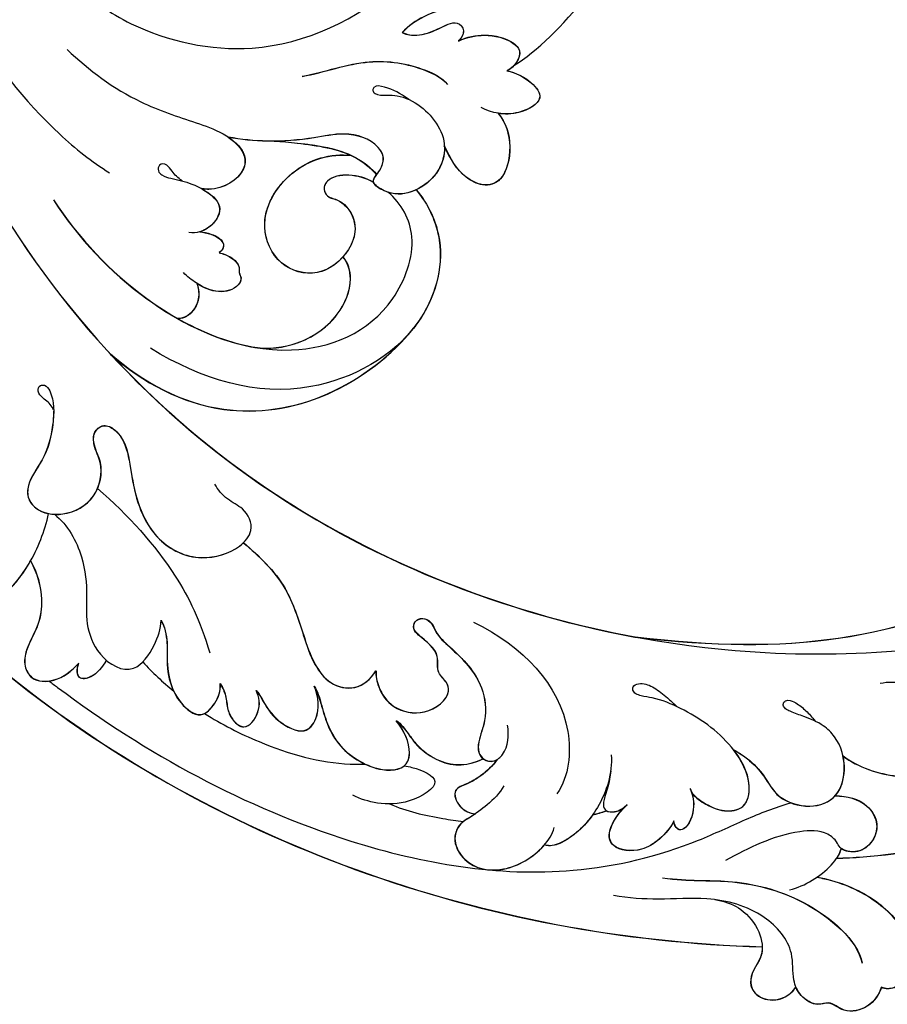
# Model space of a CAD drawing. Units: millimetres. Extents: x 5083 to 7603, y 1713 to 3495.
# Drawn here: x 7227 to 7231, y 2116 to 2121 of the extents above; entities that cross this region are included whole.
import ezdxf

# ---------------------------------------------------------------- set-up
doc = ezdxf.new("R2010")
doc.units = ezdxf.units.MM
doc.linetypes.add('HIDDEN', pattern=[9.525, 6.35, -3.175])
doc.layers.add('H-06.木作(細線)', color=8, linetype='Continuous')
doc.layers.add('H-08.木作(細線)', color=8, linetype='Continuous')

# ---------------------------------------------------------------- blocks, each defined once
blk = doc.blocks.new('SE-21059L-d')
at = {"layer": 'H-08.木作(細線)'}
for points, knots in [([(8.805, 17.637), (7.927, 19.761), (5.298, 34.173), (16.518, 60.061), (42.025, 69.372), (56.885, 67.605), (60.786, 66.637)], [0, 0, 0, 0, 15.075762, 68.063555, 119.321504, 138.402744, 138.402744, 138.402744, 138.402744]), ([(-53.829, -21.85), (-58.31, -18.527), (-71.586, -4.718), (-79.986, 11.794), (-82.202, 22.486), (-81.911, 26.483), (-81.271, 27.962), (-80.964, 28.478)], [0, 0, 0, 0, 41.454308, 78.958998, 89.372646, 94.383709, 97.500574, 97.500574, 97.500574, 97.500574]), ([(-53.829, -21.85), (-58.31, -18.527), (-71.586, -4.718), (-79.986, 11.794), (-82.202, 22.486), (-81.911, 26.483), (-81.271, 27.962), (-80.964, 28.478)], [0, 0, 0, 0, 41.454308, 78.958998, 89.372646, 94.383709, 97.500574, 97.500574, 97.500574, 97.500574]), ([(-53.827, -21.867), (-58.308, -18.544), (-71.585, -4.735), (-79.984, 11.777), (-82.201, 22.469), (-81.909, 26.466), (-81.269, 27.945), (-80.962, 28.461)], [0, 0, 0, 0, 41.454308, 78.958998, 89.372646, 94.383709, 97.500574, 97.500574, 97.500574, 97.500574]), ([(20.574, 22.139), (20.345, 22.867), (19.508, 24.348), (17.098, 25.877), (14.806, 24.64), (14.43, 21.363), (16.023, 18.821), (17.597, 16.824), (18.245, 15.11), (18.32, 14.338)], [0, 0, 0, 0, 4.048603, 8.2409, 11.915419, 17.143196, 21.170059, 26.145999, 29.960583, 29.960583, 29.960583, 29.960583]), ([(20.575, 22.122), (20.347, 22.85), (19.509, 24.331), (17.1, 25.86), (14.808, 24.623), (14.431, 21.346), (16.025, 18.804), (17.599, 16.807), (18.246, 15.092), (18.322, 14.321)], [0, 0, 0, 0, 4.048603, 8.2409, 11.915419, 17.143196, 21.170059, 26.145999, 29.960583, 29.960583, 29.960583, 29.960583]), ([(13.944, 16.579), (13.528, 17.288), (12.449, 18.503), (10.428, 19.302), (8.692, 19.032), (8.688, 17.488), (9.034, 16.926)], [0, 0, 0, 0, 3.750001, 8.093541, 9.866543, 13.798524, 13.798524, 13.798524, 13.798524]), ([(13.946, 16.561), (13.53, 17.271), (12.45, 18.485), (10.43, 19.285), (8.694, 19.015), (8.69, 17.471), (9.036, 16.909)], [0, 0, 0, 0, 3.750001, 8.093541, 9.866543, 13.798524, 13.798524, 13.798524, 13.798524]), ([(9.034, 16.926), (8.359, 17.227), (6.805, 17.461), (4.813, 16.833), (6.154, 13.954), (8.006, 13.161), (8.996, 13.022)], [0, 0, 0, 0, 3.584205, 6.446053, 10.245846, 15.636334, 15.636334, 15.636334, 15.636334]), ([(9.034, 16.926), (8.359, 17.227), (6.805, 17.461), (4.813, 16.833), (5.857, 14.592), (7, 13.74), (7.501, 13.487)], [0, 0, 0, 0, 3.584205, 6.446053, 10.245846, 12.967283, 12.967283, 12.967283, 12.967283]), ([(9.036, 16.909), (8.361, 17.21), (6.806, 17.444), (4.815, 16.816), (5.859, 14.575), (7.002, 13.723), (7.503, 13.47)], [0, 0, 0, 0, 3.584205, 6.446053, 10.245846, 12.967283, 12.967283, 12.967283, 12.967283]), ([(18.32, 14.338), (17.844, 14.422), (16.966, 14.916), (15.957, 16.286), (15.223, 18.01), (13.982, 17.701), (13.879, 16.954), (13.944, 16.579)], [0, 0, 0, 0, 2.090526, 5.115747, 8.073535, 9.885376, 11.545474, 11.545474, 11.545474, 11.545474]), ([(18.322, 14.321), (17.846, 14.404), (16.968, 14.899), (15.959, 16.269), (15.225, 17.993), (13.983, 17.684), (13.881, 16.937), (13.946, 16.561)], [0, 0, 0, 0, 2.090526, 5.115747, 8.073535, 9.885376, 11.545474, 11.545474, 11.545474, 11.545474]), ([(43.992, 1.381), (41.91, 0.903), (36.422, 1.013), (26.354, 5.312), (22.164, 12.97), (21.009, 17.619)], [0, 0, 0, 0, 10.243449, 27.688192, 50.340235, 50.340235, 50.340235, 50.340235]), ([(-28.497, -16.455), (-34.618, -13.035), (-43.289, -7.084), (-51.436, 3.59), (-53.385, 10.977), (-53.075, 15.059), (-50.431, 16.71), (-48.312, 15.889), (-47.677, 14.206), (-47.997, 12.893), (-49.036, 12.301), (-49.709, 12.624), (-49.879, 12.913)], [0, 0, 0, 0, 25.696335, 51.501714, 59.743837, 66.236138, 70.292267, 73.4644, 76.260948, 77.97083, 79.614547, 80.931551, 80.931551, 80.931551, 80.931551]), ([(-28.497, -16.455), (-34.618, -13.035), (-43.289, -7.084), (-51.436, 3.59), (-53.385, 10.977), (-53.095, 14.785), (-51.502, 16.01), (-50.968, 16.206)], [0, 0, 0, 0, 25.696335, 51.501714, 59.743837, 66.236138, 69.029522, 69.029522, 69.029522, 69.029522]), ([(-28.496, -16.473), (-34.616, -13.052), (-43.288, -7.101), (-51.434, 3.572), (-53.384, 10.96), (-53.073, 15.042), (-50.429, 16.693), (-48.31, 15.872), (-47.675, 14.188), (-47.995, 12.876), (-49.034, 12.284), (-49.708, 12.607), (-49.877, 12.896)], [0, 0, 0, 0, 25.696335, 51.501714, 59.743837, 66.236138, 70.292267, 73.4644, 76.260948, 77.97083, 79.614547, 80.931551, 80.931551, 80.931551, 80.931551]), ([(65.317, 14.821), (65.342, 5.079), (55.352, -7.873), (38.381, -19.496), (7.63, -28.541), (-30.507, -18.264), (-49.515, -3.319), (-55.728, 3.711)], [0, 0, 0, 0, 34.570198, 51.793693, 119.717992, 191.037439, 236.566929, 236.566929, 236.566929, 236.566929]), ([(65.319, 14.804), (65.344, 5.061), (55.354, -7.891), (38.382, -19.513), (9.573, -27.987), (-17.037, -21.833), (-28.496, -16.473)], [0, 0, 0, 0, 34.570198, 51.793693, 119.717992, 181.158743, 181.158743, 181.158743, 181.158743]), ([(7.501, 13.487), (6.511, 13.229), (4.832, 11.983), (3.641, 9.045), (4.777, 7.555), (7.104, 7.195), (8.56, 7.872), (9.657, 8.489)], [0, 0, 0, 0, 4.575314, 9.038451, 12.178628, 14.90882, 20.00951, 20.00951, 20.00951, 20.00951]), ([(7.501, 13.487), (6.511, 13.229), (4.832, 11.983), (3.641, 9.045), (4.777, 7.555), (7.104, 7.195), (8.56, 7.872), (9.657, 8.489)], [0, 0, 0, 0, 4.575314, 9.038451, 12.178628, 14.90882, 20.00951, 20.00951, 20.00951, 20.00951]), ([(7.503, 13.47), (6.513, 13.211), (4.833, 11.966), (3.643, 9.028), (4.778, 7.538), (7.106, 7.178), (8.561, 7.855), (9.659, 8.472)], [0, 0, 0, 0, 4.575314, 9.038451, 12.178628, 14.90882, 20.00951, 20.00951, 20.00951, 20.00951]), ([(23.168, 6.209), (21.78, 7.635), (19.747, 10.748), (15.724, 12.775), (13.289, 13.154), (12.533, 12.976)], [0, 0, 0, 0, 9.905093, 18.090262, 21.786208, 21.786208, 21.786208, 21.786208]), ([(23.17, 6.192), (21.781, 7.618), (19.749, 10.731), (15.725, 12.757), (13.291, 13.137), (12.535, 12.959)], [0, 0, 0, 0, 9.905093, 18.090262, 21.786208, 21.786208, 21.786208, 21.786208]), ([(14.504, 9.949), (15.441, 9.96), (16.309, 9.838), (17.639, 9.263), (17.514, 8.728), (17.011, 8.586), (16.182, 9.215), (15.118, 9.889), (12.712, 10.31), (9.499, 9.16), (8.586, 5.955), (9.464, 3.454), (11.006, 2.267), (12.996, 2.149), (12.968, 3.003), (12.955, 3.801), (13.306, 4.718), (14.945, 5.387), (17.321, 4.56), (19.483, 2.11), (22.144, -0.076), (24.276, -1.326), (25.312, -1.793)], [29.086319, 29.086319, 29.086319, 29.086319, 32.565909, 34.031136, 34.531061, 35.0853, 36.365403, 37.801861, 41.748423, 49.090343, 52.429761, 56.865692, 60.730835, 62.648496, 64.079727, 65.247954, 66.950729, 68.492845, 73.778504, 78.094578, 84.660896, 90.320936, 90.320936, 90.320936, 90.320936]), ([(9.657, 8.489), (9.573, 8.388), (9.095, 7.741), (8.634, 6.122), (9.065, 4.623), (9.43, 3.97)], [48.43968, 48.43968, 48.43968, 48.43968, 49.090343, 52.429761, 56.078092, 56.078092, 56.078092, 56.078092]), ([(9.659, 8.472), (9.575, 8.371), (9.097, 7.724), (8.588, 5.938), (9.466, 3.437), (11.008, 2.25), (12.997, 2.132), (12.97, 2.986), (12.956, 3.784), (13.307, 4.701), (14.947, 5.37), (17.323, 4.542), (19.485, 2.093), (22.146, -0.094), (24.278, -1.343), (25.313, -1.81)], [48.43968, 48.43968, 48.43968, 48.43968, 49.090343, 52.429761, 56.865692, 60.730835, 62.648496, 64.079727, 65.247954, 66.950729, 68.492845, 73.778504, 78.094578, 84.660896, 90.320936, 90.320936, 90.320936, 90.320936]), ([(9.43, 3.97), (7.834, 3.575), (4.122, 1.466), (1.363, -6.393), (6.776, -17.447), (14.953, -20.191), (20.136, -20.566)], [138.191769, 138.191769, 138.191769, 138.191769, 146.22744, 158.548979, 176.366357, 200.002994, 200.002994, 200.002994, 200.002994]), ([(9.43, 3.97), (7.834, 3.575), (4.122, 1.466), (2.575, -2.939), (2.634, -5.688), (2.645, -5.902)], [138.191769, 138.191769, 138.191769, 138.191769, 146.22744, 158.548979, 159.589736, 159.589736, 159.589736, 159.589736]), ([(9.432, 3.952), (7.836, 3.558), (4.124, 1.449), (2.576, -2.959), (2.636, -5.71), (2.647, -5.926)], [138.191769, 138.191769, 138.191769, 138.191769, 146.22744, 158.548979, 159.599654, 159.599654, 159.599654, 159.599654]), ([(12.808, 2.356), (13.533, 2.26), (14.905, 1.819), (16.301, 0.396), (16.026, -0.74), (15.244, -1.011), (14.598, -0.702), (13.275, -0.583), (11.603, -1.59), (10.933, -4.096), (11.753, -7.183), (15.383, -8.475), (18.366, -6.638), (19.671, -3.04), (18.627, 0.901), (16.504, 2.673), (15.734, 3.118)], [75.859187, 75.859187, 75.859187, 75.859187, 79.23464, 82.323576, 83.990219, 85.071235, 85.846951, 87.533542, 91.342825, 94.382579, 99.793188, 104.90534, 110.420059, 114.760344, 123.563451, 127.79061, 127.79061, 127.79061, 127.79061]), ([(12.809, 2.339), (13.534, 2.242), (14.907, 1.802), (16.303, 0.378), (16.028, -0.757), (15.246, -1.028), (14.599, -0.719), (13.277, -0.601), (11.604, -1.607), (10.935, -4.114), (11.754, -7.2), (15.385, -8.492), (18.368, -6.655), (19.673, -3.057), (18.629, 0.884), (16.505, 2.656), (15.735, 3.101)], [75.859187, 75.859187, 75.859187, 75.859187, 79.23464, 82.323576, 83.990219, 85.071235, 85.846951, 87.533542, 91.342825, 94.382579, 99.793188, 104.90534, 110.420059, 114.760344, 123.563451, 127.79061, 127.79061, 127.79061, 127.79061]), ([(11.202, -4.429), (11.289, -5.327), (12.031, -7.282), (15.383, -8.475), (18.366, -6.638), (19.671, -3.04), (18.627, 0.901), (16.504, 2.673), (15.734, 3.118)], [95.613666, 95.613666, 95.613666, 95.613666, 99.793188, 104.90534, 110.420059, 114.760344, 123.563451, 127.79061, 127.79061, 127.79061, 127.79061]), ([(21.875, 0.237), (21.334, 0.614), (19.26, 1.763), (16.282, 3.361), (13.764, 3.243), (12.969, 3.048)], [0, 0, 0, 0, 3.337658, 11.724657, 15.597208, 15.597208, 15.597208, 15.597208]), ([(21.877, 0.22), (21.336, 0.596), (19.261, 1.746), (16.284, 3.344), (13.765, 3.226), (12.971, 3.031)], [0, 0, 0, 0, 3.337658, 11.724657, 15.597208, 15.597208, 15.597208, 15.597208]), ([(21.875, 0.237), (21.334, 0.614), (19.377, 1.698), (17.273, 2.829), (15.734, 3.118)], [0, 0, 0, 0, 3.337658, 11.063691, 11.063691, 11.063691, 11.063691]), ([(34.446, -15.014), (30.738, -16.44), (22.33, -18.142), (10.061, -15.518), (4.52, -6.925), (6.696, 0.828), (9.757, 2.238), (11.304, 2.381)], [0, 0, 0, 0, 18.873972, 40.795208, 57.465477, 66.13364, 73.512078, 73.512078, 73.512078, 73.512078]), ([(58.902, 2.139), (56.683, -1.474), (49.778, -7.216), (39.761, -10.028), (33.651, -10.427), (31.858, -10.278)], [0, 0, 0, 0, 20.951102, 41.317534, 50.148488, 50.148488, 50.148488, 50.148488]), ([(21.875, 0.237), (22.028, 0.126), (23.128, -0.653), (24.276, -1.326), (25.312, -1.793)], [83.738368, 83.738368, 83.738368, 83.738368, 84.660896, 90.320936, 90.320936, 90.320936, 90.320936]), ([(41.051, -3.75), (38.477, -4.117), (34.06, -4.211), (29.073, -2.65), (25.905, -1.664), (23.345, -1.836), (22.187, -3.774), (23.103, -5.854), (24.302, -6.619), (24.577, -6.759)], [0, 0, 0, 0, 12.813437, 21.218362, 25.398738, 29.795018, 31.904657, 37.458055, 38.175954, 38.175954, 38.175954, 38.175954]), ([(25.312, -1.793), (24.529, -1.772), (23.267, -1.966), (22.187, -3.774), (23.103, -5.854), (24.302, -6.619), (24.577, -6.759)], [26.210134, 26.210134, 26.210134, 26.210134, 29.795018, 31.904657, 37.458055, 38.175954, 38.175954, 38.175954, 38.175954]), ([(25.313, -1.81), (24.531, -1.789), (23.269, -1.983), (22.189, -3.791), (23.104, -5.871), (24.303, -6.636), (24.578, -6.776)], [26.210134, 26.210134, 26.210134, 26.210134, 29.795018, 31.904657, 37.458055, 38.175954, 38.175954, 38.175954, 38.175954]), ([(13.252, -15.435), (12.146, -14.944), (9.89, -13.148), (8.309, -9.286), (9.12, -5.727), (10.514, -4.597), (11.202, -4.429)], [0, 0, 0, 0, 6.051297, 13.669791, 18.999098, 22.382325, 22.382325, 22.382325, 22.382325]), ([(13.252, -15.435), (12.146, -14.944), (9.89, -13.148), (8.309, -9.286), (9.12, -5.727), (10.514, -4.597), (11.202, -4.429)], [0, 0, 0, 0, 6.051297, 13.669791, 18.999098, 22.382325, 22.382325, 22.382325, 22.382325]), ([(13.254, -15.452), (12.148, -14.961), (9.891, -13.165), (8.311, -9.303), (9.122, -5.744), (10.516, -4.614), (11.204, -4.447)], [0, 0, 0, 0, 6.051297, 13.669791, 18.999098, 22.382325, 22.382325, 22.382325, 22.382325]), ([(-49.112, -14.335), (-50.77, -14.383), (-54.111, -13.347), (-56.975, -10.739), (-57.994, -7.395), (-56.199, -5.907), (-53.198, -5.251), (-50.08, -5.879), (-48.566, -6.858), (-48.099, -7.381)], [100.50809, 100.50809, 100.50809, 100.50809, 108.123953, 115.213172, 119.092522, 122.476602, 127.692084, 133.728646, 137.118609, 137.118609, 137.118609, 137.118609]), ([(-49.112, -14.335), (-50.77, -14.383), (-54.111, -13.347), (-56.975, -10.739), (-57.994, -7.395), (-56.494, -6.152), (-55.247, -5.742), (-54.612, -5.625)], [100.50809, 100.50809, 100.50809, 100.50809, 108.123953, 115.213172, 119.092522, 122.476602, 125.640415, 125.640415, 125.640415, 125.640415]), ([(-49.111, -14.352), (-50.768, -14.4), (-54.109, -13.364), (-56.973, -10.756), (-57.992, -7.413), (-56.492, -6.169), (-55.246, -5.759), (-54.611, -5.642)], [100.50809, 100.50809, 100.50809, 100.50809, 108.123953, 115.213172, 119.092522, 122.476602, 125.640415, 125.640415, 125.640415, 125.640415]), ([(22.679, -22.981), (18.89, -23.332), (12.263, -22.52), (4.848, -15.621), (2.759, -8.774), (2.645, -5.908)], [0, 0, 0, 0, 18.024547, 32.158353, 45.782206, 45.782206, 45.782206, 45.782206]), ([(22.679, -22.981), (18.89, -23.332), (12.263, -22.52), (4.848, -15.621), (2.759, -8.774), (2.645, -5.908)], [0, 0, 0, 0, 18.024547, 32.158353, 45.782206, 45.782206, 45.782206, 45.782206]), ([(22.681, -22.998), (18.892, -23.349), (12.264, -22.537), (4.849, -15.638), (2.761, -8.791), (2.647, -5.926)], [0, 0, 0, 0, 18.024547, 32.158353, 45.782206, 45.782206, 45.782206, 45.782206]), ([(26.342, -7.202), (26.811, -7.2), (27.382, -7.106), (28.259, -6.756), (28.861, -7.101), (28.61, -7.748), (27.911, -7.845), (26.637, -7.311), (24.979, -6.613), (22.093, -6.756), (21.876, -8.635), (22.433, -9.879), (22.967, -10.355), (23.27, -10.485)], [41.504138, 41.504138, 41.504138, 41.504138, 43.503375, 44.696767, 46.013552, 46.918503, 47.654601, 49.014049, 53.745142, 56.932871, 59.91883, 61.880017, 63.381377, 63.381377, 63.381377, 63.381377]), ([(24.577, -6.759), (24.538, -6.755), (23.772, -6.673), (22.093, -6.756), (21.877, -8.627), (22.298, -9.577), (22.536, -9.89)], [53.574744, 53.574744, 53.574744, 53.574744, 53.745142, 56.932871, 59.91883, 61.846138, 61.846138, 61.846138, 61.846138]), ([(24.578, -6.776), (24.54, -6.772), (23.774, -6.69), (22.095, -6.773), (21.878, -8.644), (22.299, -9.594), (22.537, -9.907)], [53.574744, 53.574744, 53.574744, 53.574744, 53.745142, 56.932871, 59.91883, 61.846138, 61.846138, 61.846138, 61.846138]), ([(22.536, -9.89), (22.27, -9.717), (21.655, -9.451), (20.918, -9.324), (20.107, -9.495), (19.997, -10.063), (20.128, -10.381)], [0, 0, 0, 0, 1.596578, 3.105326, 4.021686, 5.331971, 5.331971, 5.331971, 5.331971]), ([(22.536, -9.89), (22.27, -9.717), (21.655, -9.451), (20.918, -9.324), (20.107, -9.495), (19.997, -10.063), (20.128, -10.381)], [0, 0, 0, 0, 1.596578, 3.105326, 4.021686, 5.331971, 5.331971, 5.331971, 5.331971]), ([(20.128, -10.381), (19.792, -10.246), (19.093, -10.043), (18.04, -10.176), (17.723, -10.834), (17.192, -11.04), (17.051, -12.094), (18.209, -13.413), (19.999, -13.715), (21.178, -13.674), (21.637, -13.581)], [0, 0, 0, 0, 1.769048, 3.685526, 4.357763, 5.166334, 6.275397, 9.241177, 12.688136, 15.052898, 15.052898, 15.052898, 15.052898]), ([(20.128, -10.381), (19.792, -10.246), (19.093, -10.043), (18.04, -10.176), (17.723, -10.834), (17.192, -11.04), (17.051, -12.094), (18.188, -13.39), (19.462, -13.624), (20.136, -13.663)], [0, 0, 0, 0, 1.769048, 3.685526, 4.357763, 5.166334, 6.275397, 9.241177, 12.555467, 12.555467, 12.555467, 12.555467]), ([(20.13, -10.398), (19.794, -10.263), (19.095, -10.06), (18.041, -10.193), (17.725, -10.851), (17.193, -11.057), (17.053, -12.111), (18.19, -13.407), (19.464, -13.642), (20.138, -13.681)], [0, 0, 0, 0, 1.769048, 3.685526, 4.357763, 5.166334, 6.275397, 9.241177, 12.555467, 12.555467, 12.555467, 12.555467]), ([(22.537, -9.907), (22.272, -9.734), (21.657, -9.469), (20.919, -9.342), (20.109, -9.512), (19.998, -10.081), (20.13, -10.398)], [0, 0, 0, 0, 1.596578, 3.105326, 4.021686, 5.331971, 5.331971, 5.331971, 5.331971]), ([(-41.071, -19.421), (-41.813, -19.357), (-42.825, -19.313), (-44.698, -19.678), (-46.574, -20.722), (-49.485, -19.825), (-50.966, -17.583), (-49.97, -14.885), (-48.136, -13.451), (-46.057, -13.122), (-44.521, -13.492), (-43.47, -13.81), (-42.716, -13.964), (-42.357, -13.853), (-42.197, -13.497), (-42.487, -13.084), (-43.275, -12.955), (-44.26, -13.015), (-44.97, -13.175), (-45.411, -13.305)], [51.675438, 51.675438, 51.675438, 51.675438, 53.730028, 57.471072, 61.646737, 66.024492, 70.157983, 73.838, 78.861476, 81.122381, 84.17867, 86.339259, 87.077248, 87.688812, 88.104375, 88.763291, 89.894296, 91.664311, 93.491468, 93.491468, 93.491468, 93.491468]), ([(-50.574, -17.553), (-50.579, -17.516), (-50.66, -16.754), (-50.202, -15.514), (-49.423, -14.611), (-49.112, -14.335)], [69.971321, 69.971321, 69.971321, 69.971321, 70.157983, 73.838, 75.869756, 75.869756, 75.869756, 75.869756]), ([(-41.07, -19.438), (-41.812, -19.374), (-42.823, -19.33), (-44.696, -19.695), (-46.572, -20.74), (-49.483, -19.843), (-50.964, -17.6), (-50.201, -15.531), (-49.421, -14.628), (-49.111, -14.352)], [51.675438, 51.675438, 51.675438, 51.675438, 53.730028, 57.471072, 61.646737, 66.024492, 70.157983, 73.838, 75.869756, 75.869756, 75.869756, 75.869756]), ([(20.136, -13.663), (19.82, -13.883), (19.22, -14.498), (18.915, -15.861), (19.257, -16.781), (19.71, -17.086)], [0, 0, 0, 0, 1.872838, 3.943394, 6.425451, 6.425451, 6.425451, 6.425451]), ([(20.136, -13.663), (19.82, -13.883), (19.22, -14.498), (18.915, -15.861), (19.257, -16.781), (19.71, -17.086)], [0, 0, 0, 0, 1.872838, 3.943394, 6.425451, 6.425451, 6.425451, 6.425451]), ([(20.138, -13.681), (19.822, -13.9), (19.221, -14.515), (18.917, -15.878), (19.258, -16.798), (19.712, -17.103)], [0, 0, 0, 0, 1.872838, 3.943394, 6.425451, 6.425451, 6.425451, 6.425451]), ([(34.448, -15.031), (30.739, -16.457), (23.537, -17.915), (16.115, -16.758), (13.161, -15.41)], [0, 0, 0, 0, 18.873972, 34.942611, 34.942611, 34.942611, 34.942611]), ([(-50.574, -17.553), (-51.43, -16.951), (-52.942, -16.32), (-55.031, -17.189), (-55.626, -18.869), (-55.125, -20.527), (-53.595, -21.136), (-53.029, -20.636), (-51.502, -20.511), (-48.534, -22.796), (-47.138, -25.565), (-46.102, -27.621)], [117.225479, 117.225479, 117.225479, 117.225479, 122.077506, 125.098743, 127.523775, 129.998675, 132.733573, 134.125246, 135.918594, 139.881003, 151.294434, 151.294434, 151.294434, 151.294434]), ([(-50.574, -17.553), (-51.43, -16.951), (-52.942, -16.32), (-55.031, -17.189), (-55.626, -18.869), (-55.145, -20.461), (-54.055, -20.949), (-53.667, -20.95)], [117.225479, 117.225479, 117.225479, 117.225479, 122.077506, 125.098743, 127.523775, 129.998675, 132.43113, 132.43113, 132.43113, 132.43113]), ([(-50.574, -17.553), (-51.43, -16.951), (-52.942, -16.32), (-55.031, -17.189), (-55.626, -18.869), (-55.145, -20.461), (-54.055, -20.949), (-53.667, -20.95)], [117.225479, 117.225479, 117.225479, 117.225479, 122.077506, 125.098743, 127.523775, 129.998675, 132.43113, 132.43113, 132.43113, 132.43113]), ([(-50.573, -17.57), (-51.429, -16.968), (-52.94, -16.338), (-55.029, -17.206), (-55.624, -18.886), (-55.143, -20.478), (-54.053, -20.967), (-53.666, -20.968)], [117.225479, 117.225479, 117.225479, 117.225479, 122.077506, 125.098743, 127.523775, 129.998675, 132.43113, 132.43113, 132.43113, 132.43113]), ([(-50.573, -17.57), (-51.429, -16.968), (-52.94, -16.338), (-55.029, -17.206), (-55.624, -18.886), (-55.143, -20.478), (-54.053, -20.967), (-53.666, -20.968)], [117.225479, 117.225479, 117.225479, 117.225479, 122.077506, 125.098743, 127.523775, 129.998675, 132.43113, 132.43113, 132.43113, 132.43113]), ([(22.679, -22.981), (17.905, -23.963), (0.697, -25.917), (-17.039, -21.816), (-28.497, -16.455)], [94.938507, 94.938507, 94.938507, 94.938507, 119.717992, 181.158743, 181.158743, 181.158743, 181.158743]), ([(-40.329, -24.553), (-40.893, -24.711), (-42.138, -24.649), (-43.533, -24.342), (-45.021, -22.951), (-43.927, -20.529), (-40.168, -18.826), (-36.172, -18.946), (-33.255, -19.591), (-32.06, -20.239), (-31.44, -20.443), (-30.978, -20.366), (-30.796, -19.883), (-31.375, -19.23), (-32.436, -19.018), (-33.658, -19.096), (-34.52, -19.184), (-34.988, -19.247)], [0, 0, 0, 0, 2.255017, 5.220445, 8.085724, 11.380874, 17.141222, 26.092752, 30.487115, 32.125108, 32.885437, 33.587268, 34.232017, 35.215606, 37.33603, 39.678886, 41.221269, 41.221269, 41.221269, 41.221269]), ([(-40.328, -24.57), (-40.891, -24.728), (-42.136, -24.667), (-43.531, -24.359), (-45.019, -22.968), (-43.96, -20.623), (-42.192, -19.763), (-41.07, -19.438)], [0, 0, 0, 0, 2.255017, 5.220445, 8.085724, 11.380874, 16.761276, 16.761276, 16.761276, 16.761276]), ([(10.533, -49.085), (10.221, -49.091), (9.909, -49.097), (9.596, -49.103), (9.595, -49.103), (9.595, -49.103), (9.594, -49.103), (-0.006, -49.29), (-16.105, -47.36), (-34.404, -38.563), (-42.205, -29.53), (-45.4, -23.763), (-46.921, -21.381), (-47.832, -20.254)], [-1.530308, -1.530308, -1.530308, -1.530308, -0.003646, -0.003646, -0.003646, 0, 0, 0, 46.933576, 78.650738, 96.912098, 104.27643, 111.280025, 111.280025, 111.280025, 111.280025]), ([(-52.1, -26.462), (-52.557, -25.918), (-53.667, -24.118), (-54.01, -21.788), (-53.666, -20.968)], [2.436052, 2.436052, 2.436052, 2.436052, 5.711168, 12.17488, 12.17488, 12.17488, 12.17488]), ([(-53.404, -24.17), (-53.6, -24.078), (-55.299, -23.323), (-58.539, -22.602), (-62.683, -23.434), (-64.926, -25.877), (-64.572, -28.107), (-63.855, -28.603), (-63.477, -28.686)], [4.678964, 4.678964, 4.678964, 4.678964, 5.737889, 13.74788, 20.432412, 26.058985, 28.417713, 30.338975, 30.338975, 30.338975, 30.338975]), ([(-53.397, -24.19), (-53.595, -24.097), (-55.295, -23.341), (-58.538, -22.619), (-62.681, -23.451), (-64.924, -25.895), (-64.571, -28.124), (-63.853, -28.621), (-63.475, -28.703)], [4.669248, 4.669248, 4.669248, 4.669248, 5.737889, 13.74788, 20.432412, 26.058985, 28.417713, 30.338975, 30.338975, 30.338975, 30.338975]), ([(-16.386, -23.541), (-21.095, -22.774), (-27.623, -23.97), (-30.869, -29.574), (-30.886, -31.422)], [0, 0, 0, 0, 20.119246, 29.286763, 29.286763, 29.286763, 29.286763]), ([(-63.089, -24.187), (-63.915, -24.793), (-64.9, -26.041), (-64.572, -28.107), (-63.855, -28.603), (-63.477, -28.686)], [21.158489, 21.158489, 21.158489, 21.158489, 26.058985, 28.417713, 30.338975, 30.338975, 30.338975, 30.338975]), ([(-39.981, -24.34), (-40.415, -24.563), (-41.379, -25.402), (-41.895, -27.275), (-41.201, -27.968), (-40.637, -27.63), (-40.49, -27.426)], [0, 0, 0, 0, 2.54008, 5.867889, 7.012217, 8.374622, 8.374622, 8.374622, 8.374622]), ([(-39.979, -24.357), (-40.413, -24.58), (-41.377, -25.419), (-41.894, -27.292), (-41.199, -27.985), (-40.635, -27.647), (-40.489, -27.443)], [0, 0, 0, 0, 2.54008, 5.867889, 7.012217, 8.374622, 8.374622, 8.374622, 8.374622]), ([(-42.564, -32.009), (-44.661, -30.874), (-47.423, -28.595), (-53.538, -26.031), (-59.399, -26.566), (-60.901, -27.944)], [0, 0, 0, 0, 8.873682, 19.831377, 31.630027, 31.630027, 31.630027, 31.630027]), ([(-42.562, -32.027), (-44.659, -30.892), (-47.421, -28.612), (-53.536, -26.048), (-59.397, -26.583), (-60.9, -27.962)], [0, 0, 0, 0, 8.873682, 19.831377, 31.630027, 31.630027, 31.630027, 31.630027]), ([(-32.759, -25.96), (-33.765, -27.156), (-34.712, -30.039), (-34.363, -33.33), (-33.403, -35.172), (-32.851, -35.561), (-32.594, -35.625)], [0, 0, 0, 0, 7.761221, 13.93792, 16.149108, 17.119363, 17.119363, 17.119363, 17.119363]), ([(-11.969, -31.882), (-12.203, -32.252), (-13.033, -33.062), (-15.115, -33.819), (-17.858, -32.553), (-18.578, -29.978), (-17.527, -29.046), (-16.249, -28.997), (-15.557, -27.247), (-13.784, -27.326), (-12.453, -27.108), (-12.15, -26.424), (-12.554, -25.763), (-13.445, -25.618), (-14.402, -26.322), (-16.887, -26.574), (-19.939, -27.087), (-22.176, -29.561), (-22.602, -31.448), (-23.175, -32.445), (-24.06, -32.794), (-24.93, -32.361), (-25.273, -30.81), (-24.603, -29.725), (-23.955, -29.081)], [0, 0, 0, 0, 2.502385, 6.016996, 10.099422, 14.786655, 16.236229, 18.089692, 20.477014, 24.538747, 25.70357, 26.723989, 27.883061, 29.052694, 30.59119, 33.612256, 41.028244, 45.649016, 48.781006, 50.325935, 51.494804, 53.049383, 54.594732, 58.850611, 58.850611, 58.850611, 58.850611]), ([(-11.967, -31.9), (-12.202, -32.269), (-13.031, -33.079), (-15.114, -33.836), (-17.856, -32.57), (-18.577, -29.995), (-17.525, -29.063), (-16.248, -29.014), (-15.555, -27.264), (-13.782, -27.343), (-12.452, -27.125), (-12.149, -26.441), (-12.552, -25.78), (-13.443, -25.636), (-14.401, -26.339), (-16.886, -26.591), (-19.938, -27.104), (-22.175, -29.578), (-22.6, -31.466), (-23.173, -32.462), (-24.058, -32.811), (-24.719, -32.482), (-24.924, -32.12), (-24.964, -32.023)], [0, 0, 0, 0, 2.502385, 6.016996, 10.099422, 14.786655, 16.236229, 18.089692, 20.477014, 24.538747, 25.70357, 26.723989, 27.883061, 29.052694, 30.59119, 33.612256, 41.028244, 45.649016, 48.781006, 50.325935, 51.494804, 53.049383, 53.568978, 53.568978, 53.568978, 53.568978]), ([(-33.523, -27.108), (-34.033, -28.02), (-34.266, -28.743), (-34.627, -29.916), (-35.234, -30.24), (-36.06, -29.701), (-36.305, -29.093), (-36.382, -28.641)], [0, 0, 0, 0, 2.019124, 3.439698, 4.499547, 5.824961, 7.97405, 7.97405, 7.97405, 7.97405]), ([(23.873, -29.755), (24.044, -29.684), (24.418, -29.503), (25.089, -29.522), (25.946, -29.359), (26.119, -28.766), (25.666, -28.388), (24.453, -28.837), (22.981, -30.928), (21.987, -33.606), (22.125, -36.037), (21.277, -37.335), (19.704, -37.777), (17.576, -36.692), (16.24, -33.879), (17.483, -31.14), (19.13, -30.412), (19.969, -29.379), (19.686, -28.263), (18.509, -27.955), (16.727, -28.645), (14.315, -31.397), (10.723, -34.052), (6.068, -33.349), (3.802, -30.473), (3.652, -28.003), (5.327, -27.047), (7.15, -27.401), (8.293, -27.128), (8.772, -26.877)], [3.403561, 3.403561, 3.403561, 3.403561, 3.536748, 5.366612, 6.656669, 7.7879, 8.473276, 9.798131, 14.519413, 19.525846, 23.575704, 25.546019, 27.189108, 31.151929, 36.187858, 41.083584, 43.848678, 45.787866, 47.290341, 49.210995, 52.269645, 56.841721, 66.744813, 73.340166, 78.531055, 81.455572, 85.270753, 87.888609, 90.670255, 90.670255, 90.670255, 90.670255]), ([(70.134, -27.539), (59.495, -39.697), (13.94, -58.973), (-33.215, -45.211), (-53.045, -31.833)], [0, 0, 0, 0, 104.958355, 216.343018, 216.343018, 216.343018, 216.343018]), ([(-40.49, -27.426), (-40.62, -28.001), (-40.465, -29.554), (-39.597, -31.492), (-37.604, -32.549), (-36.483, -31.696), (-36.181, -30.142), (-36.298, -29.154), (-36.382, -28.641)], [0, 0, 0, 0, 2.482335, 4.947241, 9.055824, 11.620382, 13.943029, 16.457811, 16.457811, 16.457811, 16.457811]), ([(-40.489, -27.443), (-40.618, -28.018), (-40.464, -29.571), (-39.596, -31.509), (-37.602, -32.566), (-36.481, -31.713), (-36.18, -30.159), (-36.296, -29.171), (-36.38, -28.658)], [0, 0, 0, 0, 2.482335, 4.947241, 9.055824, 11.620382, 13.943029, 16.457811, 16.457811, 16.457811, 16.457811]), ([(-63.477, -28.686), (-63.673, -29.339), (-63.711, -30.728), (-62.241, -32.428), (-60.516, -32.179), (-59.889, -33.339), (-58.127, -33.456), (-56.688, -32.52), (-55.33, -30.203), (-51.183, -29.216), (-46.86, -30.877), (-43.494, -33.734), (-41.207, -35.152), (-39.999, -35.716)], [0, 0, 0, 0, 3.317515, 6.498389, 9.003008, 10.697542, 13.320512, 15.881041, 19.745744, 26.19841, 34.744279, 41.675436, 48.046816, 48.046816, 48.046816, 48.046816]), ([(-63.477, -28.686), (-63.673, -29.339), (-63.711, -30.728), (-62.241, -32.428), (-60.516, -32.179), (-59.889, -33.339), (-58.413, -33.437), (-57.681, -33.122), (-57.448, -32.975)], [0, 0, 0, 0, 3.317515, 6.498389, 9.003008, 10.697542, 13.320512, 14.765197, 14.765197, 14.765197, 14.765197]), ([(-63.475, -28.703), (-63.671, -29.356), (-63.71, -30.745), (-62.239, -32.445), (-60.514, -32.196), (-59.887, -33.356), (-58.411, -33.455), (-57.679, -33.139), (-57.446, -32.992)], [0, 0, 0, 0, 3.317515, 6.498389, 9.003008, 10.697542, 13.320512, 14.765197, 14.765197, 14.765197, 14.765197]), ([(-35.234, -30.136), (-35.449, -30.116), (-36.063, -29.707), (-36.304, -29.11), (-36.38, -28.658)], [4.564016, 4.564016, 4.564016, 4.564016, 5.824961, 7.97405, 7.97405, 7.97405, 7.97405]), ([(23.807, -29.864), (23.568, -30.19), (22.776, -31.501), (21.989, -33.623), (22.126, -36.054), (21.278, -37.353), (19.705, -37.794), (17.578, -36.709), (16.242, -33.896), (17.485, -31.157), (19.131, -30.429), (19.971, -29.396), (19.688, -28.28), (18.51, -27.972), (16.729, -28.662), (14.317, -31.414), (10.724, -34.069), (6.07, -33.366), (4.143, -30.921), (3.842, -29.715), (3.815, -29.569)], [12.655753, 12.655753, 12.655753, 12.655753, 14.519413, 19.525846, 23.575704, 25.546019, 27.189108, 31.151929, 36.187858, 41.083584, 43.848678, 45.787866, 47.290341, 49.210995, 52.269645, 56.841721, 66.744813, 73.340166, 78.531055, 79.253222, 79.253222, 79.253222, 79.253222]), ([(3.814, -29.552), (2.006, -29.704), (-1.185, -30.132), (-4.721, -32.765), (-7.038, -34.488), (-9.409, -35.256), (-11.653, -34.276), (-12.016, -32.75), (-11.969, -31.882)], [0, 0, 0, 0, 8.934138, 15.961501, 20.684718, 24.048473, 27.6098, 31.536815, 31.536815, 31.536815, 31.536815]), ([(3.815, -29.569), (2.007, -29.721), (-1.183, -30.149), (-4.72, -32.782), (-7.037, -34.505), (-9.408, -35.273), (-11.651, -34.293), (-12.014, -32.767), (-11.967, -31.9)], [0, 0, 0, 0, 8.934138, 15.961501, 20.684718, 24.048473, 27.6098, 31.536815, 31.536815, 31.536815, 31.536815]), ([(-47.33, -30.921), (-48.401, -30.405), (-49.894, -30.146), (-52.043, -30.722), (-53.662, -32.328), (-53.494, -33.991), (-54.245, -35.43), (-55.78, -35.631), (-57.193, -34.579), (-57.458, -33.433), (-57.448, -32.975)], [0, 0, 0, 0, 3.003457, 7.083922, 10.631539, 13.328086, 14.924716, 17.517735, 20.459263, 22.736514, 22.736514, 22.736514, 22.736514]), ([(-34.468, -31.137), (-34.474, -32.145), (-34.233, -33.593), (-33.401, -35.189), (-32.85, -35.578), (-32.592, -35.643)], [9.008706, 9.008706, 9.008706, 9.008706, 13.93792, 16.149108, 17.119363, 17.119363, 17.119363, 17.119363]), ([(-53.045, -31.833), (-53.221, -32.06), (-53.616, -32.779), (-53.494, -33.991), (-54.245, -35.43), (-55.78, -35.631), (-57.193, -34.579), (-57.458, -33.433), (-57.448, -32.975)], [9.211479, 9.211479, 9.211479, 9.211479, 10.631539, 13.328086, 14.924716, 17.517735, 20.459263, 22.736514, 22.736514, 22.736514, 22.736514]), ([(-53.043, -31.85), (-53.219, -32.077), (-53.615, -32.796), (-53.493, -34.008), (-54.243, -35.448), (-55.778, -35.648), (-57.191, -34.596), (-57.456, -33.45), (-57.446, -32.992)], [9.211479, 9.211479, 9.211479, 9.211479, 10.631539, 13.328086, 14.924716, 17.517735, 20.459263, 22.736514, 22.736514, 22.736514, 22.736514]), ([(27.033, -49.031), (23.051, -49.798), (-4.792, -53.506), (-33.215, -45.211), (-53.045, -31.833)], [85.939054, 85.939054, 85.939054, 85.939054, 104.958355, 216.343018, 216.343018, 216.343018, 216.343018]), ([(27.035, -49.049), (23.052, -49.815), (-4.79, -53.524), (-33.214, -45.229), (-53.043, -31.85)], [85.939054, 85.939054, 85.939054, 85.939054, 104.958355, 216.343018, 216.343018, 216.343018, 216.343018]), ([(-24.965, -32.006), (-24.969, -32.689), (-24.75, -33.838), (-24.131, -35.217), (-23.256, -36.402), (-24.189, -37.068), (-25.266, -37.278), (-25.724, -37.196), (-26.164, -36.93)], [0, 0, 0, 0, 3.302843, 5.589251, 7.510594, 9.916628, 10.071317, 12.269707, 12.269707, 12.269707, 12.269707]), ([(-24.964, -32.023), (-24.968, -32.706), (-24.748, -33.855), (-24.13, -35.234), (-23.254, -36.419), (-24.187, -37.085), (-25.264, -37.295), (-25.722, -37.213), (-26.163, -36.947)], [0, 0, 0, 0, 3.302843, 5.589251, 7.510594, 9.916628, 10.071317, 12.269707, 12.269707, 12.269707, 12.269707]), ([(-15.906, -34.363), (-16.396, -34.362), (-17.462, -34.691), (-18.8, -35.179), (-21.754, -35.166), (-23.278, -33.893), (-23.939, -32.669)], [0, 0, 0, 0, 2.302074, 4.544566, 8.45419, 15.426856, 15.426856, 15.426856, 15.426856]), ([(-15.904, -34.381), (-16.395, -34.379), (-17.46, -34.708), (-18.798, -35.196), (-21.753, -35.183), (-23.276, -33.91), (-23.937, -32.686)], [0, 0, 0, 0, 2.302074, 4.544566, 8.45419, 15.426856, 15.426856, 15.426856, 15.426856]), ([(16.802, -33.107), (13.263, -33.403), (7.666, -34.672), (2.953, -37.186), (0.626, -39.008)], [0, 0, 0, 0, 16.87055, 28.370944, 28.370944, 28.370944, 28.370944]), ([(-26.762, -33.536), (-26.831, -34.274), (-26.653, -35.598), (-26.064, -37.242), (-25.468, -38.588), (-25.92, -40.069), (-28.371, -41.12), (-31.236, -39.75), (-32.702, -36.513), (-32.629, -34.477), (-32.401, -33.941)], [0, 0, 0, 0, 3.550706, 6.491025, 8.002914, 10.752544, 13.78746, 19.963827, 26.341026, 29.197391, 29.197391, 29.197391, 29.197391]), ([(-8.403, -36.08), (-8.889, -36.265), (-9.886, -37.076), (-11.238, -38.148), (-13.608, -39.334), (-17.363, -38.999), (-19.087, -37.199), (-18.205, -35.351), (-16.906, -34.632), (-15.906, -34.363)], [0, 0, 0, 0, 2.698937, 6.156146, 10.098814, 16.540517, 21.215734, 22.516891, 27.601849, 27.601849, 27.601849, 27.601849]), ([(-8.401, -36.097), (-8.888, -36.282), (-9.884, -37.094), (-11.236, -38.166), (-13.606, -39.351), (-17.362, -39.016), (-19.085, -37.216), (-18.203, -35.368), (-16.905, -34.649), (-15.904, -34.381)], [0, 0, 0, 0, 2.698937, 6.156146, 10.098814, 16.540517, 21.215734, 22.516891, 27.601849, 27.601849, 27.601849, 27.601849]), ([(-26.163, -36.947), (-26.091, -37.14), (-25.899, -37.628), (-25.466, -38.605), (-25.918, -40.086), (-28.369, -41.137), (-31.234, -39.767), (-32.443, -37.097), (-32.589, -35.677), (-32.592, -35.643)], [5.526934, 5.526934, 5.526934, 5.526934, 6.491025, 8.002914, 10.752544, 13.78746, 19.963827, 26.341026, 26.49719, 26.49719, 26.49719, 26.49719]), ([(-18.738, -37.143), (-18.941, -37.047), (-20.014, -36.589), (-22.549, -36.071), (-21.109, -39.502), (-18.954, -41.17), (-17.316, -41.7), (-16.603, -41.817)], [41.014286, 41.014286, 41.014286, 41.014286, 42.089911, 46.520069, 51.740276, 56.136444, 59.76018, 59.76018, 59.76018, 59.76018]), ([(-4.528, -39.309), (-4.82, -39.35), (-5.823, -39.834), (-7.332, -40.514), (-10.23, -40.083), (-10.313, -37.917), (-9.253, -36.574), (-8.403, -36.08)], [0, 0, 0, 0, 1.430333, 5.672065, 9.425306, 12.181386, 16.716457, 16.716457, 16.716457, 16.716457]), ([(-4.527, -39.326), (-4.819, -39.367), (-5.821, -39.851), (-7.33, -40.531), (-10.229, -40.1), (-10.312, -37.934), (-9.251, -36.592), (-8.401, -36.097)], [0, 0, 0, 0, 1.430333, 5.672065, 9.425306, 12.181386, 16.716457, 16.716457, 16.716457, 16.716457]), ([(18.537, -37.074), (17.043, -37.18), (14.495, -38.358), (12.128, -41.097), (11.032, -43.057), (8.342, -45.038), (4.732, -44.654), (4.829, -41.14), (5.282, -39.789), (5.699, -39.167)], [0, 0, 0, 0, 6.974862, 12.76117, 17.551629, 21.99139, 26.928302, 30.823267, 34.488502, 34.488502, 34.488502, 34.488502]), ([(22.889, -42.788), (22.909, -43.305), (22.623, -44.734), (21.483, -46.603), (19.378, -47.657), (17.794, -45.277), (17.702, -41.344), (18.361, -38.776), (18.994, -37.325)], [0, 0, 0, 0, 2.648602, 5.653802, 11.010363, 14.743737, 20.357629, 28.071088, 28.071088, 28.071088, 28.071088]), ([(-19.632, -40.575), (-21.2, -40.228), (-23.229, -39.382), (-25.189, -38.374), (-25.715, -38.087)], [0, 0, 0, 0, 7.669249, 10.537229, 10.537229, 10.537229, 10.537229]), ([(-2.055, -43.522), (-3.798, -43.426), (-8.245, -42.781), (-13.156, -41.013), (-15.565, -39.245), (-15.912, -38.986)], [11.471152, 11.471152, 11.471152, 11.471152, 19.997552, 33.105005, 35.328677, 35.328677, 35.328677, 35.328677]), ([(5.699, -39.167), (5.125, -39.401), (4.002, -40.475), (2.972, -42.253), (0.878, -44.093), (-2.126, -44.204), (-2.36, -42.151), (-2.067, -41.127), (-1.66, -40.64)], [0, 0, 0, 0, 3.19199, 6.532026, 12.133479, 15.267743, 18.00801, 21.015503, 21.015503, 21.015503, 21.015503]), ([(-1.66, -40.64), (-2.022, -40.782), (-2.759, -41.211), (-3.359, -42.052), (-4.394, -42.635), (-5.889, -42.7), (-5.948, -40.567), (-5.095, -39.581), (-4.528, -39.309)], [0, 0, 0, 0, 1.788469, 3.90776, 5.591414, 7.415576, 10.239874, 13.208576, 13.208576, 13.208576, 13.208576]), ([(-1.658, -40.657), (-2.02, -40.799), (-2.757, -41.229), (-3.358, -42.069), (-4.392, -42.652), (-5.887, -42.717), (-5.947, -40.585), (-5.094, -39.598), (-4.527, -39.326)], [0, 0, 0, 0, 1.788469, 3.90776, 5.591414, 7.415576, 10.239874, 13.208576, 13.208576, 13.208576, 13.208576]), ([(5.701, -39.184), (5.127, -39.418), (4.004, -40.492), (2.974, -42.27), (0.88, -44.11), (-2.124, -44.221), (-2.359, -42.168), (-2.065, -41.144), (-1.658, -40.657)], [0, 0, 0, 0, 3.19199, 6.532026, 12.133479, 15.267743, 18.00801, 21.015503, 21.015503, 21.015503, 21.015503]), ([(17.878, -41.551), (16.81, -42.072), (15.323, -43.192), (13.951, -45.706), (13.879, -47.756), (13.115, -49.29), (11.624, -49.967), (9.827, -48.691), (9.462, -47.259), (9.322, -46.336)], [0, 0, 0, 0, 5.89258, 9.411852, 13.347872, 15.655269, 17.592823, 20.931162, 25.376155, 25.376155, 25.376155, 25.376155]), ([(17.879, -41.568), (16.811, -42.09), (15.324, -43.21), (13.952, -45.723), (13.881, -47.774), (13.117, -49.307), (11.625, -49.984), (9.828, -48.708), (9.464, -47.276), (9.324, -46.353)], [0, 0, 0, 0, 5.89258, 9.411852, 13.347872, 15.655269, 17.592823, 20.931162, 25.376155, 25.376155, 25.376155, 25.376155]), ([(22.891, -42.805), (22.91, -43.322), (22.624, -44.751), (21.485, -46.621), (19.38, -47.674), (17.796, -45.294), (17.742, -43.007), (17.866, -41.689), (17.879, -41.568)], [0, 0, 0, 0, 2.648602, 5.653802, 11.010363, 14.743737, 20.357629, 20.931857, 20.931857, 20.931857, 20.931857]), ([(7.539, -44.739), (7.464, -45.41), (7.539, -46.575), (8.578, -47.642), (9.186, -46.881), (9.324, -46.353)], [2.516619, 2.516619, 2.516619, 2.516619, 5.651282, 7.617959, 9.762836, 9.762836, 9.762836, 9.762836]), ([(7.536, -44.739), (7.464, -45.405), (7.541, -46.562), (8.576, -47.625), (9.185, -46.864), (9.322, -46.336)], [2.54385, 2.54385, 2.54385, 2.54385, 5.651282, 7.617959, 9.762836, 9.762836, 9.762836, 9.762836])]:
    blk.add_open_spline(points, degree=3, knots=knots, dxfattribs=at)
for points in [[(8.805, 17.637), (8.837, 17.372), (8.915, 17.119), (9.034, 16.926)], [(19.703, -17.098), (17.415, -16.855), (15.179, -16.314), (13.159, -15.393)], [(-53.829, -21.85), (-53.821, -21.502), (-53.77, -21.194), (-53.667, -20.95)], [(-53.829, -21.85), (-53.821, -21.502), (-53.77, -21.194), (-53.667, -20.95)], [(-52.096, -26.467), (-52.097, -26.465), (-52.098, -26.464), (-52.099, -26.462)], [(-34.469, -31.12), (-34.735, -30.795), (-34.99, -30.461), (-35.236, -30.119)], [(-34.468, -31.137), (-34.733, -30.812), (-34.989, -30.478), (-35.234, -30.136)], [(4.896, -43.024), (3.686, -43.272), (2.464, -43.433), (1.234, -43.511)]]:
    blk.add_open_spline(points, degree=3, dxfattribs=at)
blk = doc.blocks.new('AA-0005-01')
at = {"xscale": -1, "rotation": 54.39797407530075}
blk.add_blockref('SE-21059L-d', (28653.793, -15141.685), dxfattribs=at)

msp = doc.modelspace()

# ---------------------------------------------------------------- linework, layer by layer
at = {"layer": 'H-06.木作(細線)', "color": 2, "linetype": 'HIDDEN', "extrusion": (0, 0, -1)}
msp.add_ellipse((7219.9405, 2133.227), major_axis=(-37.8946, 37.4725), ratio=0.890542, start_param=-10.995574, end_param=-4.712389, dxfattribs=at)

# ---------------------------------------------------------------- block references
at = {"layer": 'H-06.木作(細線)', "xscale": 0.06217869096592908, "yscale": 0.06217869096592908, "zscale": 0.06217869096592908, "rotation": 270}
msp.add_blockref('AA-0005-01', (8170.7272, 3901.0729), dxfattribs=at)

doc.saveas('drawing.dxf')
